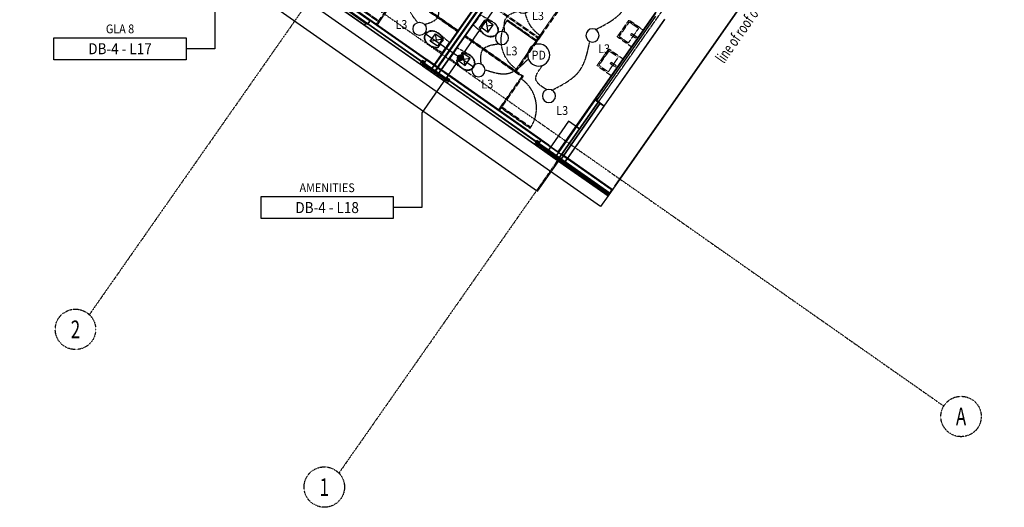
# Model space of a CAD drawing. Extents: x -57363 to 36379, y -8244 to 52568.
# Drawn here: x -12474 to 9871, y -8244 to 2808 of the extents above; entities that cross this region are included whole.
import ezdxf
from ezdxf.enums import TextEntityAlignment as Align

# ---------------------------------------------------------------- set-up
doc = ezdxf.new("R2010")
doc.units = 0
for name, pattern in [('EDG-DASH-3', [4.5, 3, -1.5]), ('X-2439-1C$0$EDG-1DOT-2', [5, 2, -1.4, 0.2, -1.4]), ('X-2439-1C$0$EDG-DASH-3', [4.5, 3, -1.5])]:
    doc.linetypes.add(name, pattern=pattern)
for name, color, linetype in [('LIT-CIRC', 6, 'CONTINUOUS'), ('LIT-FITT', 6, 'CONTINUOUS'), ('LIT-SWITCH', 2, 'EDG-DASH-3'), ('SYM-050', 6, 'CONTINUOUS'), ('SYM-ATT', 2, 'CONTINUOUS'), ('SYM-TEXT', 7, 'CONTINUOUS'), ('X-2439-1C$0$A1_Plan & Finishes_Pen_No__1', 31, 'X-2439-1C$0$EDG-DASH-3'), ('X-2439-1C$0$New_ARCHICAD Windows_Pen_No__1', 11, 'CONTINUOUS'), ('X-2439-1C$0$New_FloorStructural_Pen_No__1', 31, 'X-2439-1C$0$EDG-DASH-3'), ('X-2439-1C$0$New_JoineryLabels_Pen_No__1', 31, 'X-2439-1C$0$EDG-DASH-3'), ('X-2439-1C$0$New_JoineryMassing_Pen_No__1', 31, 'X-2439-1C$0$EDG-DASH-3'), ('X-2439-1C$0$New_SanitaryFittingsMassing_Pen_No__1', 31, 'X-2439-1C$0$EDG-DASH-3'), ('X-2439-1C$0$New_SanitaryFittingsMassing_Pen_No__2', 31, 'X-2439-1C$0$EDG-DASH-3'), ('X-2439-1C$0$New_WallExternal_Pen_No__1', 8, 'CONTINUOUS'), ('X-2439-1C$0$New_WallExternal_Pen_No__3', 8, 'CONTINUOUS'), ('X-2439-1C$0$New_WallInternal_Pen_No__3', 8, 'CONTINUOUS'), ('X-2439-1C$0$RCP-28 JAN LINES', 11, 'CONTINUOUS'), ('X-2439-1C$0$X-ARC-GRID', 133, 'X-2439-1C$0$EDG-1DOT-2'), ('X-XREF', 7, 'CONTINUOUS')]:
    doc.layers.add(name, color=color, linetype=linetype)
doc.styles.add('EDG', font='edg.shx', dxfattribs={"width": 0.9})
doc.styles.add('X-2439-1C$0$EDG', font='edg.shx', dxfattribs={"width": 0.9})

# ---------------------------------------------------------------- blocks, each defined once
blk = doc.blocks.new('X-2439-1C')
at = {"layer": 'X-2439-1C$0$A1_Plan & Finishes_Pen_No__1'}
for p, q in [((877, -1188), (-19643, 13180)), ((6653, 7061), (877, -1188))]:
    blk.add_line(p, q, dxfattribs=at)
at = {"layer": 'X-2439-1C$0$New_ARCHICAD Windows_Pen_No__1'}
for p, q in [((-5338, 3360), (-4519, 2786)), ((-5390, 3286), (-4571, 2712)), ((-5389, 3200), (-4652, 2684)), ((-4623, 2725), (-5361, 3241)), ((583, 990), (1960, 2956)), ((1923, 2921), (604, 1037)), ((-4623, 2725), (-4652, 2684)), ((-4652, 2684), (-4611, 2655)), ((-4582, 2696), (-4623, 2725)), ((-4571, 2712), (-4519, 2786)), ((645, 1008), (1964, 2892)), ((788, 847), (2165, 2813)), ((788, 847), (2165, 2813)), ((604, 1037), (575, 996)), ((583, 990), (616, 967)), ((583, 990), (616, 967)), ((645, 1008), (604, 1037)), ((616, 967), (645, 1008)), ((616, 967), (657, 939)), ((657, 939), (698, 910)), ((698, 910), (788, 847))]:
    blk.add_line(p, q, dxfattribs=at)
at = {"layer": 'X-2439-1C$0$New_FloorStructural_Pen_No__1'}
for p, q in [((-229, -328), (4755, 6791)), ((-5722, 3518), (-229, -328))]:
    blk.add_line(p, q, dxfattribs=at)
at = {"layer": 'X-2439-1C$0$New_JoineryMassing_Pen_No__1'}
for p, q in [((145, 6362), (-3064, 1779)), ((-2990, 1727), (219, 6311)), ((219, 6311), (-2990, 1727)), ((-2982, 1722), (227, 6305)), ((227, 6305), (-2982, 1722)), ((-2908, 1670), (301, 6253)), ((-4519, 2786), (-4571, 2712)), ((-4571, 2712), (-3121, 1697)), ((-3069, 1771), (-4519, 2786)), ((-3121, 1697), (-3069, 1771)), ((-3069, 1771), (-3121, 1697)), ((-3121, 1697), (-3047, 1645)), ((-3064, 1779), (-3069, 1771)), ((-3069, 1771), (-2996, 1719)), ((-2996, 1719), (-3069, 1771)), ((-2990, 1727), (-3064, 1779)), ((-3064, 1779), (-2990, 1727)), ((-3047, 1645), (-2996, 1719)), ((-2996, 1719), (-3047, 1645)), ((-3047, 1645), (-3039, 1640)), ((-3039, 1640), (-2988, 1713)), ((-2988, 1713), (-3039, 1640)), ((-3039, 1640), (-2965, 1588)), ((-2996, 1719), (-2990, 1727)), ((-2990, 1727), (-2996, 1719)), ((-2996, 1719), (-2988, 1713)), ((-2988, 1713), (-2996, 1719)), ((-2982, 1722), (-2990, 1727)), ((-2990, 1727), (-2982, 1722)), ((-2988, 1713), (-2982, 1722)), ((-2982, 1722), (-2988, 1713)), ((-2988, 1713), (-2914, 1662)), ((-2914, 1662), (-2988, 1713)), ((-2908, 1670), (-2982, 1722)), ((-2982, 1722), (-2908, 1670)), ((-2965, 1588), (-2914, 1662)), ((-2914, 1662), (-2965, 1588)), ((-2965, 1588), (-98, -419)), ((-2914, 1662), (-2908, 1670)), ((-47, -346), (-2914, 1662)), ((583, 990), (-303, -276)), ((657, 939), (-229, -328)), ((-229, -328), (657, 939)), ((698, 910), (-188, -356)), ((-188, -356), (698, 910)), ((657, 939), (583, 990)), ((698, 910), (657, 939)), ((788, 847), (698, 910)), ((-98, -419), (788, 847)), ((-303, -276), (-229, -328)), ((-229, -328), (-188, -356)), ((-188, -356), (-98, -419)), ((-98, -419), (-47, -346)), ((-47, -346), (-98, -419)), ((-98, -419), (917, -1131)), ((969, -1057), (-47, -346)), ((917, -1131), (969, -1057))]:
    blk.add_line(p, q, dxfattribs=at)
at = {"layer": 'X-2439-1C$0$New_SanitaryFittingsMassing_Pen_No__1'}
for p, q in [((-4339, 2764), (-3881, 3419)), ((-4319, 2750), (-3860, 3405)), ((-2541, 2542), (-3831, 3446)), ((-3817, 3466), (-2527, 2563)), ((-4339, 2764), (-4995, 3223)), ((-4980, 3243), (-4325, 2784)), ((-3668, 3331), (-2541, 2542)), ((-2527, 2563), (-3653, 3352)), ((-714, 2388), (-1841, 3177)), ((-1826, 3197), (-700, 2409)), ((-210, 3109), (-669, 2453)), ((-189, 3094), (-648, 2439)), ((-4383, 2702), (-4339, 2764)), ((-4362, 2688), (-4383, 2702)), ((-4319, 2750), (-4362, 2688)), ((-4325, 2784), (-4339, 2764)), ((-4339, 2764), (-4319, 2750)), ((-1415, 2782), (-1401, 2802)), ((-760, 2323), (-1415, 2782)), ((-1401, 2802), (-746, 2344)), ((1342, 2788), (1095, 2436)), ((1349, 2746), (1137, 2443)), ((1666, 2579), (1363, 2792)), ((1558, 2618), (1370, 2750)), ((-2541, 2542), (-2527, 2563)), ((-2527, 2563), (-2541, 2542)), ((1350, 2294), (1562, 2597)), ((1391, 2466), (1414, 2499)), ((1502, 2389), (1391, 2466)), ((1414, 2499), (1525, 2422)), ((1423, 2206), (1669, 2558)), ((-2369, 2422), (-2355, 2442)), ((-2355, 2442), (-2369, 2422)), ((-1243, 1633), (-2369, 2422)), ((-2369, 2422), (-1079, 1519)), ((-2355, 2442), (-1229, 1654)), ((-1065, 1539), (-2355, 2442)), ((-746, 2344), (-1205, 1688)), ((-725, 2329), (-1184, 1674)), ((-746, 2344), (-760, 2323)), ((-746, 2344), (-707, 2398)), ((-725, 2329), (-746, 2344)), ((-687, 2384), (-725, 2329)), ((-700, 2409), (-714, 2388)), ((-707, 2398), (-669, 2453)), ((-648, 2439), (-687, 2384)), ((-669, 2453), (-648, 2439)), ((1099, 2415), (1402, 2202)), ((1141, 2422), (1329, 2290)), ((1525, 2422), (1502, 2389)), ((883, 2133), (636, 1780)), ((890, 2091), (678, 1788)), ((1207, 1924), (904, 2136)), ((1099, 1963), (911, 2094)), ((891, 1639), (1103, 1942)), ((932, 1811), (955, 1844)), ((1043, 1734), (932, 1811)), ((955, 1844), (1066, 1766)), ((964, 1551), (1210, 1903)), ((-1243, 1633), (-1205, 1688)), ((-1229, 1654), (-1243, 1633)), ((-1222, 1619), (-1243, 1633)), ((-1184, 1674), (-1222, 1619)), ((-1205, 1688), (-1184, 1674)), ((640, 1759), (943, 1547)), ((682, 1767), (870, 1635)), ((1066, 1766), (1043, 1734)), ((-1567, 822), (-1108, 1478)), ((-1546, 808), (-1087, 1463)), ((-1065, 1539), (-1108, 1478)), ((-1108, 1478), (-1087, 1463)), ((-1087, 1463), (-1044, 1525)), ((-1079, 1519), (-1065, 1539)), ((-1044, 1525), (-1065, 1539)), ((-1567, 822), (-1610, 761)), ((-1610, 761), (-1589, 747)), ((-1589, 747), (-1546, 808)), ((-1546, 808), (-1567, 822)), ((-1532, 828), (-1546, 808)), ((-1546, 808), (-891, 349)), ((-877, 370), (-1532, 828)), ((-891, 349), (-877, 370))]:
    blk.add_line(p, q, dxfattribs=at)
at = {"layer": 'X-2439-1C$0$New_SanitaryFittingsMassing_Pen_No__1', "extrusion": (0, 0, -1)}
for centre, major_axis, start_param, end_param in [((-210, 3109), (566, 566), 2.96706, 4.537856), ((-746, 2344), (-566, 566), 4.537856, 6.108652), ((1354, 2779), (10.6, 10.6), 4.537856, 6.108652), ((1361, 2737), (10.6, 10.6), 4.537856, 6.108652), ((1550, 2606), (10.6, 10.6), -0.174533, 1.396263), ((1657, 2567), (10.6, 10.6), -0.174533, 1.396263), ((1107, 2427), (10.6, 10.6), 2.96706, 4.537856), ((1149, 2434), (10.6, 10.6), 2.96706, 4.537856), ((1338, 2302), (10.6, 10.6), 1.396263, 2.96706), ((895, 2124), (10.6, 10.6), 4.537856, 6.108652), ((902, 2082), (10.6, 10.6), 4.537856, 6.108652), ((1410, 2215), (10.6, 10.6), 1.396263, 2.96706), ((690, 1779), (10.6, 10.6), 2.96706, 4.537856), ((1091, 1950), (-10.6, 10.6), 1.396263, 2.96706), ((1198, 1912), (-10.6, 10.6), 1.396263, 2.96706), ((648, 1772), (10.6, 10.6), 2.96706, 4.537856), ((879, 1647), (10.6, 10.6), 1.396263, 2.96706), ((952, 1559), (10.6, 10.6), 1.396263, 2.96706)]:
    blk.add_ellipse(centre, major_axis=major_axis, ratio=1, start_param=start_param, end_param=end_param, dxfattribs=at)
at = {"layer": 'X-2439-1C$0$New_SanitaryFittingsMassing_Pen_No__1'}
blk.add_ellipse((-1546, 808), major_axis=(566, 566), ratio=1, start_param=4.886922, end_param=6.457718, dxfattribs=at)
at = {"layer": 'X-2439-1C$0$New_SanitaryFittingsMassing_Pen_No__2'}
for p, q in [((-2182, 2689), (-2021, 2920)), ((-2172, 2704), (-2031, 2905)), ((-2021, 2920), (-1751, 2771)), ((-1950, 2487), (-2182, 2689)), ((-2168, 2701), (-2172, 2704)), ((-2027, 2902), (-2168, 2701)), ((-2040, 2628), (-1977, 2718)), ((-1977, 2718), (-1915, 2807)), ((-1751, 2771), (-1713, 2746)), ((-1713, 2746), (-1679, 2716)), ((-1679, 2716), (-1651, 2681)), ((-3286, 2418), (-3277, 2458)), ((-3277, 2458), (-3258, 2495)), ((-3258, 2495), (-3230, 2526)), ((-3230, 2526), (-3195, 2548)), ((-3195, 2548), (-3156, 2561)), ((-3156, 2561), (-3115, 2563)), ((-3115, 2563), (-3070, 2555)), ((-3070, 2555), (-3027, 2540)), ((-3027, 2540), (-2987, 2519)), ((-2987, 2519), (-2951, 2492)), ((-2951, 2492), (-2719, 2289)), ((-1914, 2459), (-1950, 2487)), ((-1874, 2438), (-1914, 2459)), ((-1643, 2483), (-1671, 2453)), ((-1651, 2681), (-1628, 2641)), ((-1624, 2520), (-1643, 2483)), ((-1628, 2641), (-1616, 2602)), ((-1615, 2560), (-1624, 2520)), ((-1616, 2602), (-1615, 2560)), ((-3285, 2376), (-3286, 2418)), ((-3273, 2337), (-3285, 2376)), ((-3250, 2298), (-3273, 2337)), ((-3222, 2263), (-3250, 2298)), ((-3188, 2232), (-3222, 2263)), ((-2923, 2261), (-2986, 2171)), ((-2861, 2350), (-2923, 2261)), ((-2719, 2289), (-2880, 2058)), ((-2874, 2076), (-2733, 2277)), ((-2729, 2275), (-2870, 2073)), ((-2733, 2277), (-2729, 2275)), ((-1831, 2423), (-1874, 2438)), ((-1786, 2415), (-1831, 2423)), ((-1745, 2418), (-1786, 2415)), ((-1706, 2430), (-1745, 2418)), ((-1671, 2453), (-1706, 2430)), ((-3150, 2208), (-3188, 2232)), ((-2880, 2058), (-3150, 2208)), ((-2870, 2073), (-2874, 2076)), ((-2547, 2169), (-2708, 1938)), ((-2557, 2154), (-2698, 1953)), ((-2694, 1950), (-2553, 2151)), ((-2553, 2151), (-2557, 2154)), ((-2277, 2020), (-2547, 2169)), ((-2441, 2056), (-2503, 1967)), ((-2239, 1995), (-2277, 2020)), ((-2708, 1938), (-2476, 1736)), ((-2698, 1953), (-2694, 1950)), ((-2503, 1967), (-2566, 1877)), ((-2205, 1965), (-2239, 1995)), ((-2177, 1929), (-2205, 1965)), ((-2154, 1890), (-2177, 1929)), ((-2142, 1851), (-2154, 1890)), ((-2150, 1769), (-2140, 1809)), ((-2140, 1809), (-2142, 1851)), ((-2476, 1736), (-2440, 1708)), ((-2440, 1708), (-2400, 1687)), ((-2400, 1687), (-2357, 1672)), ((-2357, 1672), (-2312, 1664)), ((-2312, 1664), (-2271, 1667)), ((-2271, 1667), (-2232, 1679)), ((-2232, 1679), (-2197, 1702)), ((-2197, 1702), (-2169, 1732)), ((-2169, 1732), (-2150, 1769))]:
    blk.add_line(p, q, dxfattribs=at)
at = {"layer": 'X-2439-1C$0$New_SanitaryFittingsMassing_Pen_No__2', "extrusion": (0, 0, -1)}
for centre, major_axis, start_param, end_param in [((-1971, 2398), (244, 348), -0.529405, 0.023616), ((-1857, 2524), (147, 210), -0.055731, 0.844857), ((-3152, 2422), (79, 113), 4.079884, 4.706528), ((-3153, 2420), (79, 113), -1.564935, -0.938292), ((-3146, 2307), (147, 210), -0.844861, 0.055727), ((-3226, 2157), (244, 348), -0.023618, 0.529402), ((-1675, 2821), (244, 348), 3.117975, 3.670995), ((-1755, 2671), (147, 210), 2.296732, 3.19732), ((-1748, 2558), (79, 113), 1.576657, 2.203301), ((-1749, 2557), (79, 113), 0.938292, 1.564936), ((-3044, 2454), (147, 210), 3.085861, 3.98645), ((-2929, 2580), (244, 348), 2.612188, 3.165208)]:
    blk.add_ellipse(centre, major_axis=major_axis, ratio=0.875546, start_param=start_param, end_param=end_param, dxfattribs=at)
at = {"layer": 'X-2439-1C$0$New_SanitaryFittingsMassing_Pen_No__2'}
for centre, major_axis, start_param, end_param in [((-2497, 1647), (244, 348), -0.023618, 0.529402), ((-2201, 2070), (244, 348), 2.612188, 3.165208), ((-2383, 1773), (147, 210), -0.844861, 0.055727), ((-2275, 1805), (79, 113), -1.564935, -0.938292), ((-2281, 1920), (147, 210), 3.085861, 3.98645), ((-2274, 1807), (79, 113), 4.079884, 4.706528)]:
    blk.add_ellipse(centre, major_axis=major_axis, ratio=0.875546, start_param=start_param, end_param=end_param, dxfattribs=at)
at = {"layer": 'X-2439-1C$0$New_WallExternal_Pen_No__1'}
for p, q in [((-4571, 2712), (-4519, 2786)), ((-188, -356), (698, 910)), ((583, 990), (616, 967)), ((616, 967), (657, 939)), ((657, 939), (698, 910)), ((698, 910), (788, 847)), ((-229, -328), (-303, -276)), ((-188, -356), (-229, -328)), ((-98, -419), (-188, -356)), ((917, -1131), (969, -1057))]:
    blk.add_line(p, q, dxfattribs=at)
at = {"layer": 'X-2439-1C$0$New_WallExternal_Pen_No__3'}
for p, q in [((-4571, 2712), (-3121, 1697)), ((-3069, 1771), (-4519, 2786)), ((-3121, 1697), (-3047, 1645)), ((-3121, 1697), (-3047, 1645)), ((-3064, 1779), (-3069, 1771)), ((-3064, 1779), (-3069, 1771)), ((-3047, 1645), (-3039, 1640)), ((-3039, 1640), (-2965, 1588)), ((-2990, 1727), (-2996, 1719)), ((-2996, 1719), (-2988, 1713)), ((-2996, 1719), (-2988, 1713)), ((-2982, 1722), (-2988, 1713)), ((-2965, 1588), (-98, -419)), ((-2914, 1662), (-2908, 1670)), ((-2914, 1662), (-2908, 1670)), ((-47, -346), (-2914, 1662)), ((583, 990), (-303, -276)), ((-229, -328), (657, 939)), ((-98, -419), (788, 847)), ((-98, -419), (917, -1131)), ((969, -1057), (-47, -346))]:
    blk.add_line(p, q, dxfattribs=at)
at = {"layer": 'X-2439-1C$0$New_WallInternal_Pen_No__3'}
for p, q in [((145, 6362), (-3064, 1779)), ((219, 6311), (-2990, 1727)), ((227, 6305), (-2982, 1722)), ((-2908, 1670), (301, 6253))]:
    blk.add_line(p, q, dxfattribs=at)
at = {"layer": 'X-2439-1C$0$RCP-28 JAN LINES'}
for p, q in [((878, -1183), (-19642, 13185)), ((-204, -340), (-19303, 13034)), ((706, -1429), (-19814, 12939)), ((-19820, 12296), (-720, -1077)), ((6654, 7066), (878, -1183)), ((1030, -966), (6654, 7066)), ((-253, -183), (4588, 6730)), ((138, 6373), (-3071, 1790)), ((138, 6373), (-3071, 1790)), ((-3063, 1784), (146, 6367)), ((146, 6367), (-3063, 1784)), ((146, 6367), (-3063, 1784)), ((-2989, 1732), (220, 6316)), ((220, 6316), (-2989, 1732)), ((220, 6316), (-2989, 1732)), ((-2981, 1727), (228, 6310)), ((228, 6310), (-2981, 1727)), ((228, 6310), (-2981, 1727)), ((302, 6258), (-2907, 1675)), ((-2907, 1675), (302, 6258)), ((-2907, 1675), (302, 6258)), ((-2899, 1669), (310, 6253)), ((-2899, 1669), (310, 6253)), ((-5578, 3545), (-253, -183)), ((-3243, 1910), (-5324, 3367)), ((-5372, 3194), (-3390, 1805)), ((1947, 2959), (582, 1009)), ((-1890, 2806), (-2004, 2642)), ((-1726, 2691), (-1890, 2806)), ((-1841, 2527), (-1890, 2806)), ((-1865, 2667), (-1726, 2691)), ((-1841, 2527), (-1726, 2691)), ((789, 852), (2166, 2818)), ((-3155, 2324), (-3040, 2488)), ((-3040, 2488), (-2876, 2374)), ((-3015, 2349), (-3040, 2488)), ((-2004, 2642), (-1841, 2527)), ((-3155, 2324), (-2876, 2374)), ((-2991, 2210), (-3155, 2324)), ((-2876, 2374), (-2991, 2210)), ((-2417, 2052), (-2532, 1888)), ((-2254, 1938), (-2417, 2052)), ((-2368, 1774), (-2417, 2052)), ((-3333, 1887), (-3390, 1805)), ((-3333, 1765), (-3390, 1805)), ((-3304, 1867), (-3341, 1814)), ((-3341, 1814), (-3304, 1867)), ((-3341, 1814), (-3312, 1794)), ((-3312, 1794), (-3341, 1814)), ((-3304, 1867), (-3333, 1887)), ((-3292, 1823), (-3312, 1794)), ((-3312, 1794), (-3292, 1823)), ((-3312, 1794), (-2813, 1444)), ((-3312, 1794), (-2813, 1444)), ((-3275, 1847), (-3304, 1867)), ((-3275, 1847), (-3304, 1867)), ((-3275, 1847), (-3292, 1823)), ((-3292, 1823), (-3275, 1847)), ((-3292, 1823), (-3275, 1847)), ((-2793, 1473), (-3292, 1823)), ((-3292, 1823), (-3120, 1702)), ((-3292, 1823), (-3120, 1702)), ((-3246, 1888), (-3275, 1847)), ((-3275, 1847), (-3246, 1888)), ((-3255, 1894), (-3243, 1910)), ((-3246, 1888), (-3255, 1894)), ((-3241, 1896), (-3246, 1888)), ((-3241, 1896), (-3246, 1888)), ((-3235, 1905), (-3243, 1910)), ((-3069, 1776), (-3241, 1896)), ((-3069, 1776), (-3241, 1896)), ((-3063, 1784), (-3235, 1905)), ((-3071, 1790), (-3063, 1784)), ((-3071, 1790), (-3063, 1784)), ((-2532, 1888), (-2368, 1774)), ((-2393, 1913), (-2254, 1938)), ((-2368, 1774), (-2254, 1938)), ((-3333, 1765), (-2833, 1415)), ((-3120, 1702), (-3069, 1776)), ((-3069, 1776), (-3120, 1702)), ((-3120, 1702), (-3047, 1651)), ((-3120, 1702), (-3047, 1651)), ((-3120, 1702), (-3047, 1651)), ((-3063, 1784), (-3069, 1776)), ((-3063, 1784), (-3069, 1776)), ((-3063, 1784), (-3069, 1776)), ((-3069, 1776), (-2995, 1724)), ((-2995, 1724), (-3069, 1776)), ((-2989, 1732), (-3063, 1784)), ((-3063, 1784), (-2989, 1732)), ((-3047, 1651), (-2995, 1724)), ((-2995, 1724), (-3047, 1651)), ((-3047, 1651), (-3038, 1645)), ((-3047, 1651), (-3038, 1645)), ((-3038, 1645), (-2987, 1719)), ((-2987, 1719), (-3038, 1645)), ((-3038, 1645), (-2965, 1593)), ((-3038, 1645), (-2965, 1593)), ((-2995, 1724), (-2989, 1732)), ((-2989, 1732), (-2995, 1724)), ((-2989, 1732), (-2995, 1724)), ((-2995, 1724), (-2987, 1719)), ((-2995, 1724), (-2987, 1719)), ((-2987, 1719), (-2995, 1724)), ((-2995, 1724), (-2987, 1719)), ((-2981, 1727), (-2989, 1732)), ((-2989, 1732), (-2981, 1727)), ((-2987, 1719), (-2981, 1727)), ((-2981, 1727), (-2987, 1719)), ((-2981, 1727), (-2987, 1719)), ((-2987, 1719), (-2913, 1667)), ((-2913, 1667), (-2987, 1719)), ((-2907, 1675), (-2981, 1727)), ((-2981, 1727), (-2907, 1675)), ((-2965, 1593), (-2913, 1667)), ((-2913, 1667), (-2965, 1593)), ((-2965, 1593), (-2793, 1473)), ((-2965, 1593), (-2793, 1473)), ((-2913, 1667), (-2907, 1675)), ((-2913, 1667), (-2907, 1675)), ((-2913, 1667), (-2907, 1675)), ((-2741, 1546), (-2913, 1667)), ((-2741, 1546), (-2913, 1667)), ((-2907, 1675), (-2899, 1669)), ((-2735, 1555), (-2907, 1675)), ((-2833, 1415), (-2776, 1375)), ((-2813, 1444), (-2793, 1473)), ((-2793, 1473), (-2813, 1444)), ((-2813, 1444), (-2784, 1424)), ((-2813, 1444), (-2784, 1424)), ((-2793, 1473), (-2775, 1497)), ((-2775, 1497), (-2793, 1473)), ((-2793, 1473), (-2775, 1497)), ((-2784, 1424), (-2747, 1477)), ((-2784, 1424), (-2747, 1477)), ((-2718, 1457), (-2776, 1375)), ((-2776, 1375), (-793, -13)), ((-2775, 1497), (-2747, 1538)), ((-2775, 1497), (-2747, 1538)), ((-2747, 1477), (-2775, 1497)), ((-2775, 1497), (-2747, 1477)), ((-2747, 1538), (-2741, 1546)), ((-2741, 1546), (-2747, 1538)), ((-2747, 1538), (-2739, 1533)), ((-2747, 1477), (-2718, 1457)), ((-2739, 1533), (-2727, 1549)), ((-2735, 1555), (-2727, 1549)), ((-647, 92), (-2727, 1549)), ((658, 944), (-229, -323)), ((699, 915), (-188, -351)), ((-188, -351), (699, 915)), ((-188, -351), (699, 915)), ((584, 995), (156, 384)), ((576, 1001), (183, 439)), ((584, 995), (185, 425)), ((230, 333), (658, 944)), ((230, 333), (658, 944)), ((576, 1001), (582, 1009)), ((655, 958), (582, 1009)), ((650, 949), (584, 995)), ((584, 995), (650, 949)), ((650, 949), (655, 958)), ((658, 944), (650, 949)), ((650, 949), (658, 944)), ((691, 921), (658, 944)), ((658, 944), (691, 921)), ((699, 915), (691, 921)), ((691, 921), (699, 915)), ((789, 852), (699, 915)), ((699, 915), (789, 852)), ((-98, -414), (789, 852)), ((-98, -414), (789, 852)), ((-16, 505), (-475, -150)), ((230, 333), (-16, 505)), ((-229, -323), (230, 333)), ((156, 384), (185, 425)), ((156, 384), (230, 333)), ((-736, 69), (-793, -13)), ((-707, 49), (-744, -4)), ((-744, -4), (-707, 49)), ((-707, 49), (-736, 69)), ((-696, 4), (-716, -24)), ((-716, -24), (-696, 4)), ((-678, 29), (-707, 49)), ((-678, 29), (-707, 49)), ((-678, 29), (-696, 4)), ((-696, 4), (-678, 29)), ((-696, 4), (-678, 29)), ((-98, -414), (-696, 4)), ((-696, 4), (-475, -150)), ((-696, 4), (-475, -150)), ((-650, 70), (-678, 29)), ((-678, 29), (-650, 70)), ((-658, 76), (-647, 92)), ((-650, 70), (-658, 76)), ((-644, 78), (-650, 70)), ((-644, 78), (-650, 70)), ((-638, 86), (-647, 92)), ((-423, -77), (-644, 78)), ((-464, -48), (-644, 78)), ((-466, -34), (-638, 86)), ((-736, -53), (-793, -13)), ((-744, -4), (-716, -24)), ((-716, -24), (-744, -4)), ((-736, -53), (-138, -472)), ((-716, -24), (-118, -443)), ((-716, -24), (-118, -443)), ((-475, -150), (-423, -77)), ((-475, -150), (-229, -323)), ((-464, -48), (-423, -77)), ((-720, -1077), (-204, -340)), ((-177, -249), (-229, -323)), ((-229, -323), (-188, -351)), ((-188, -351), (-229, -323)), ((-229, -323), (-98, -414)), ((-229, -323), (-98, -414)), ((-188, -351), (-98, -414)), ((-98, -414), (-188, -351)), ((-46, -341), (-177, -249)), ((-46, -341), (-177, -249)), ((-40, -332), (-171, -241)), ((-118, -443), (-138, -472)), ((-138, -472), (-118, -443)), ((-98, -414), (-118, -443)), ((-118, -443), (-98, -414)), ((-118, -443), (898, -1154)), ((-118, -443), (898, -1154)), ((-46, -341), (-98, -414)), ((-98, -414), (-46, -341)), ((918, -1126), (-98, -414)), ((-98, -414), (918, -1126)), ((-98, -414), (918, -1126)), ((970, -1052), (-46, -341)), ((970, -1052), (-46, -341)), ((975, -1044), (-40, -332)), ((-138, -472), (878, -1183)), ((878, -1183), (975, -1044)), ((918, -1126), (970, -1052)), ((878, -1183), (706, -1429)), ((898, -1154), (918, -1126))]:
    blk.add_line(p, q, dxfattribs=at)
at = {"layer": 'X-2439-1C$0$X-ARC-GRID'}
for p, q in [((-35412, 24796), (8502, -5953)), ((-299, -427), (16390, 23407)), ((-5965, 3162), (-10894, -3878)), ((-299, -427), (-5228, -7466))]:
    blk.add_line(p, q, dxfattribs=at)
for centre in [(-11208, -4211), (8889, -6186), (-5561, -7786)]:
    blk.add_circle(centre, 458, dxfattribs=at)
at = {"layer": 'X-2439-1C$0$New_JoineryLabels_Pen_No__1', "style": 'X-2439-1C$0$EDG', "width": 0.7}
blk.add_text('line of roof over', height=250, rotation=55, dxfattribs=at).set_placement((3507, 1800))
at = {"layer": 'X-2439-1C$0$X-ARC-GRID', "style": 'X-2439-1C$0$EDG', "width": 0.7}
for s, p in [('2', (-11208, -4211)), ('A', (8889, -6186)), ('1', (-5561, -7786))]:
    blk.add_text(s, height=400, dxfattribs=at).set_placement(p, align=Align.MIDDLE_CENTER)
blk = doc.blocks.new('LIT-DOWN')
at = {"layer": 'SYM-050', "color": 0, "linetype": 'ByBlock'}
blk.add_circle((0, 0), 150, dxfattribs=at)
at = {"layer": 'SYM-ATT', "linetype": 'ByBlock', "style": 'EDG', "width": 0.9}
for tag, p in [('MOUNT', (150, 450)), ('TYPE', (150, 150))]:
    blk.add_attdef(tag, p, '', height=200, dxfattribs=at)
at = {"layer": 'SYM-ATT', "color": 255, "linetype": 'ByBlock', "style": 'EDG', "width": 0.9}
for tag, flags in [('CHAN', 3), ('RATING', 3), ('EQUIP', 3), ('NAME', 3), ('ID', 9)]:
    blk.add_attdef(tag, (0, 0), '', height=200, dxfattribs=dict(at, flags=flags))
at = {"layer": 'SYM-TEXT', "color": 255, "linetype": 'ByBlock', "style": 'EDG', "width": 0.9, "flags": 3}
blk.add_attdef('TEXT', (0, 0), '', height=200, dxfattribs=at)
blk = doc.blocks.new('box-PRESENCE')
at = {"layer": 'SYM-050', "color": 0, "linetype": 'ByBlock'}
blk.add_circle((0, 0), 250, dxfattribs=at)
at = {"layer": 'SYM-ATT', "linetype": 'ByBlock', "style": 'EDG', "width": 0.9}
for tag, p in [('CHAN', (-200, 600)), ('MOUNT', (-200, 300))]:
    blk.add_attdef(tag, p, '', height=200, dxfattribs=at)
at = {"layer": 'SYM-ATT', "color": 255, "linetype": 'ByBlock', "style": 'EDG', "width": 0.9}
for tag, flags in [('RATING', 3), ('EQUIP', 3), ('NAME', 3), ('ID', 9)]:
    blk.add_attdef(tag, (0, 0), '', height=200, dxfattribs=dict(at, flags=flags))
at = {"layer": 'SYM-TEXT', "color": 2, "linetype": 'ByBlock', "style": 'EDG', "width": 0.9}
blk.add_attdef('TYPE', text='', height=200, dxfattribs=at).set_placement((0, 0), align=Align.MIDDLE_CENTER)
at = {"layer": 'SYM-TEXT', "color": 255, "linetype": 'ByBlock', "style": 'EDG', "width": 0.9, "flags": 3}
blk.add_attdef('TEXT', (0, 0), '', height=200, dxfattribs=at)
blk = doc.blocks.new('REF-CIRC')
at = {"layer": 'SYM-050', "color": 0, "linetype": 'ByBlock'}
blk.add_lwpolyline([(-1500, 250), (1500, 250), (1500, -250), (-1500, -250)], close=True, dxfattribs=at)
at = {"layer": 'SYM-ATT', "linetype": 'ByBlock', "style": 'EDG', "width": 0.9}
for tag, height, p in [('EQUIP', 200, (0, 450)), ('CHAN', 250, (0, 0))]:
    blk.add_attdef(tag, text='', height=height, dxfattribs=at).set_placement(p, align=Align.MIDDLE_CENTER)
at = {"layer": 'SYM-ATT', "color": 255, "linetype": 'ByBlock', "style": 'EDG', "width": 0.9}
for tag, flags in [('TYPE', 3), ('RATING', 3), ('MOUNT', 3), ('NAME', 3), ('ID', 9)]:
    blk.add_attdef(tag, (0, 0), '', height=200, dxfattribs=dict(at, flags=flags))
at = {"layer": 'SYM-TEXT', "color": 255, "linetype": 'ByBlock', "style": 'EDG', "width": 0.9, "flags": 3}
blk.add_attdef('TEXT', (0, 0), '', height=200, dxfattribs=at)

msp = doc.modelspace()

# ---------------------------------------------------------------- linework, layer by layer
at = {"layer": 'LIT-CIRC'}
for points in [[(903, 6800), (-3347, 700), (-3347, -1450), (-3997, -1450)], [(-8047, 4373), (-8047, 2150), (-8697, 2150)], [(-2197, 1750), (-3297, 2500)]]:
    msp.add_lwpolyline(points, dxfattribs=at)
at = {"layer": 'LIT-CIRC', "const_width": 75}
msp.add_lwpolyline([(-2518, 1943, 1), (-2443, 1943, 1)], format="xyb", close=True, dxfattribs=at)
at = {"layer": 'LIT-SWITCH'}
for points in [[(-3447, 2750), (-3697, 3200), (-3547, 3750)], [(585, 2581), (1221, 3027), (1455, 3698)], [(-3297, 2700), (-2997, 2850), (-2997, 3250)], [(-1469, 2522), (-1431, 2855), (-1167, 3005)], [(-2002, 1795), (-1964, 2128), (-1588, 2265)], [(-403, 1208), (233, 1654), (466, 2325)], [(-1903, 1671), (-1395, 1591), (-930, 1920)], [(-514, 1221), (-758, 1451), (-609, 1772)]]:
    msp.add_spline(points, degree=3, dxfattribs=at)

# ---------------------------------------------------------------- block references
at = {"layer": 'LIT-CIRC'}
for p, values in [((-10197, 2150), {'CHAN': 'DB-4 - L17', 'EQUIP': 'GLA 8'}), ((-5497, -1450), {'CHAN': 'DB-4 - L18', 'EQUIP': 'AMENITIES'})]:
    msp.add_blockref('REF-CIRC', p, dxfattribs=at).add_auto_attribs(values)
at = {"layer": 'LIT-FITT'}
ref = msp.add_blockref('LIT-DOWN', (-1043, 3104), dxfattribs=dict(at, xscale=-1, rotation=290.0906607389934))
ref.add_attrib('TYPE', 'L3', (-847, 2800), dxfattribs={"layer": 'SYM-ATT', "linetype": 'ByBlock', "height": 200, "style": 'EDG', "width": 0.9})
ref = msp.add_blockref('LIT-DOWN', (-3397, 2600), dxfattribs=at)
ref.add_attrib('TYPE', 'L3', (-3947, 2600), dxfattribs={"layer": 'SYM-ATT', "linetype": 'ByBlock', "height": 200, "style": 'EDG', "width": 0.9})
ref = msp.add_blockref('LIT-DOWN', (-1529, 2394), dxfattribs=dict(at, xscale=-1, rotation=290.0906607389934))
ref.add_attrib('TYPE', 'L3', (-1447, 2000), dxfattribs={"layer": 'SYM-ATT', "linetype": 'ByBlock', "height": 200, "style": 'EDG', "width": 0.9})
ref = msp.add_blockref('LIT-DOWN', (526, 2453), dxfattribs=dict(at, xscale=-1, rotation=290.0906607389934))
ref.add_attrib('TYPE', 'L3', (653, 2050), dxfattribs={"layer": 'SYM-ATT', "linetype": 'ByBlock', "height": 200, "style": 'EDG', "width": 0.9})
ref = msp.add_blockref('LIT-DOWN', (-2061, 1666), dxfattribs=dict(at, xscale=-1, rotation=290.0906607389934))
ref.add_attrib('TYPE', 'L3', (-1997, 1250), dxfattribs={"layer": 'SYM-ATT', "linetype": 'ByBlock', "height": 200, "style": 'EDG', "width": 0.9})
ref = msp.add_blockref('LIT-DOWN', (-463, 1080), dxfattribs=dict(at, xscale=-1, rotation=290.0906607389934))
ref.add_attrib('TYPE', 'L3', (-297, 650), dxfattribs={"layer": 'SYM-ATT', "linetype": 'ByBlock', "height": 200, "style": 'EDG', "width": 0.9})
at = {"layer": 'LIT-SWITCH', "color": 6, "linetype": 'Continuous'}
ref = msp.add_blockref('box-PRESENCE', (-695, 2006), dxfattribs=dict(at, xscale=-1))
ref.add_attrib('TYPE', 'PD', dxfattribs={"layer": 'SYM-TEXT', "color": 2, "linetype": 'ByBlock', "height": 200, "style": 'EDG', "width": 0.9}).set_placement((-695, 2006), align=Align.MIDDLE_CENTER)
at = {"layer": 'X-XREF'}
msp.add_blockref('X-2439-1C', (0, 0), dxfattribs=at)

doc.saveas('drawing.dxf')
